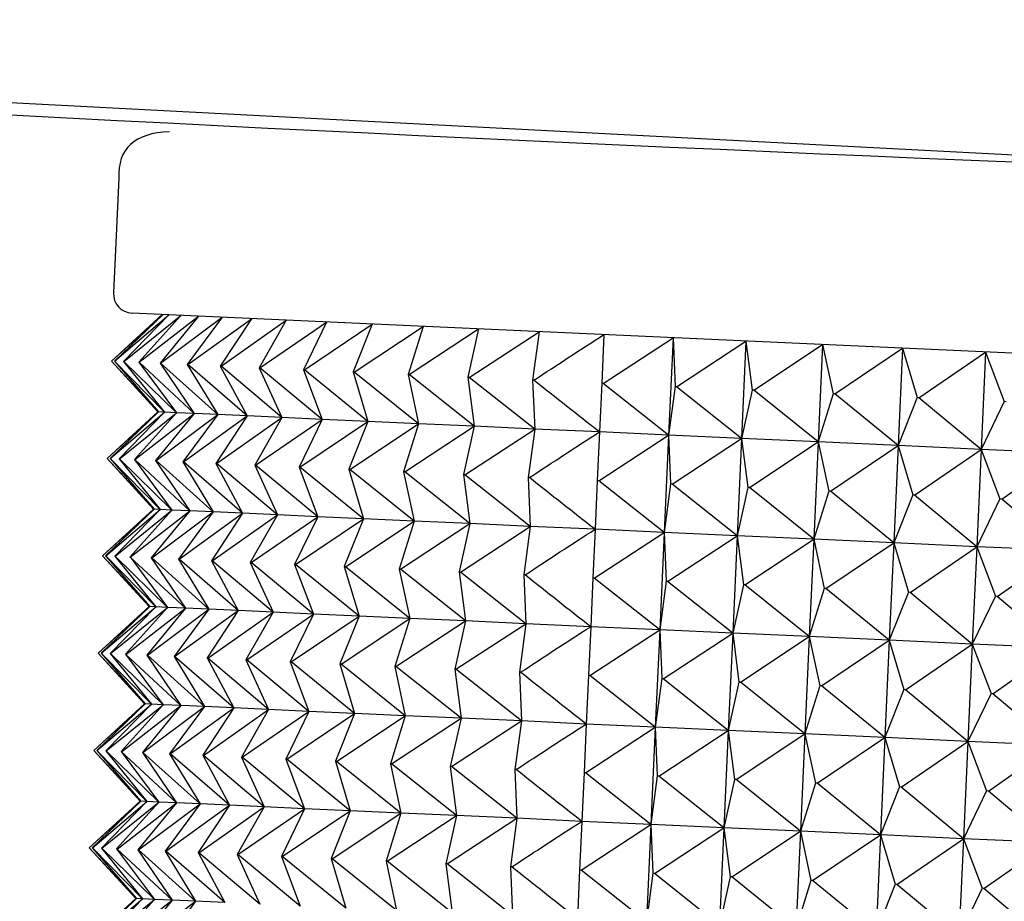
# Model space of a CAD drawing. Units: millimetres. Extents: x -21 to 1165, y -35 to 2024.
# Drawn here: x 89 to 99, y 530 to 539 of the extents above; entities that cross this region are included whole.
import ezdxf

# ---------------------------------------------------------------- set-up
doc = ezdxf.new("R2010")
doc.units = ezdxf.units.MM
for name, color, linetype in [('(2_2)\xa0407131038_', 7, 'Continuous'), ('(3_3)\xa0406582LS1_', 7, 'Continuous'), ('(6_6)\xa0406510038_', 7, 'Continuous'), ('Default', 7, 'Continuous')]:
    doc.layers.add(name, color=color, linetype=linetype)

# ---------------------------------------------------------------- blocks, each defined once
blk = doc.blocks.new('SE2')
at = {"layer": '(2_2)\xa0407131038_', "color": 7, "linetype": 'Continuous'}
blk.add_arc((136.006, 1443.578), 906.36, 265.982786, 268.071723, dxfattribs=at)
at = {"layer": '(3_3)\xa0406582LS1_', "color": 7, "linetype": 'Continuous'}
blk.add_line((105.506, 537.702), (72.51, 539.417), dxfattribs=at)
at = {"layer": '(6_6)\xa0406510038_', "color": 7, "linetype": 'Continuous'}
for p, q in [((89.533, 537.818), (89.479, 536.641)), ((89.458, 535.941), (89.988, 536.418)), ((89.98, 536.418), (89.458, 535.941)), ((89.988, 536.418), (89.489, 535.94)), ((89.49, 535.94), (90.049, 536.415)), ((90.049, 536.415), (89.583, 535.936)), ((89.585, 535.935), (90.171, 536.409)), ((121.247, 534.998), (89.67, 536.432)), ((90.171, 536.409), (89.739, 535.928)), ((89.743, 535.928), (90.353, 536.401)), ((90.353, 536.401), (89.958, 535.919)), ((89.963, 535.918), (90.595, 536.39)), ((90.595, 536.39), (90.237, 535.906)), ((90.243, 535.906), (90.895, 536.376)), ((90.895, 536.376), (90.576, 535.89)), ((90.584, 535.89), (91.253, 536.36)), ((91.253, 536.36), (90.975, 535.872)), ((90.983, 535.872), (91.667, 536.341)), ((91.667, 536.341), (91.43, 535.852)), ((91.439, 535.851), (92.136, 536.32)), ((92.136, 536.32), (91.94, 535.829)), ((91.951, 535.828), (92.657, 536.296)), ((92.657, 536.296), (92.504, 535.803)), ((92.515, 535.802), (93.228, 536.271)), ((93.228, 536.271), (93.118, 535.775)), ((93.131, 535.774), (93.848, 536.242)), ((93.848, 536.242), (93.782, 535.745)), ((94.514, 536.212), (94.491, 535.713)), ((94.506, 535.712), (95.223, 536.18)), ((95.223, 536.18), (95.177, 535.181)), ((95.223, 536.18), (95.244, 535.679)), ((95.259, 535.678), (95.972, 536.146)), ((95.972, 536.146), (95.926, 535.147)), ((95.972, 536.146), (96.036, 535.643)), ((96.052, 535.642), (96.758, 536.11)), ((96.758, 536.11), (96.713, 535.111)), ((96.758, 536.11), (96.866, 535.605)), ((96.883, 535.604), (97.579, 536.073)), ((97.579, 536.073), (97.534, 535.074)), ((97.579, 536.073), (97.73, 535.566)), ((97.747, 535.565), (98.432, 536.034)), ((98.432, 536.034), (98.386, 535.035)), ((98.432, 536.034), (98.624, 535.525)), ((89.943, 535.419), (89.458, 535.941)), ((89.458, 535.941), (89.935, 535.419)), ((89.489, 535.94), (89.943, 535.419)), ((89.49, 535.94), (89.489, 535.94)), ((90.004, 535.416), (89.49, 535.94)), ((89.585, 535.935), (89.583, 535.936)), ((89.583, 535.936), (90.004, 535.416)), ((90.126, 535.41), (89.585, 535.935)), ((89.739, 535.928), (90.126, 535.41)), ((89.743, 535.928), (89.739, 535.928)), ((90.308, 535.402), (89.743, 535.928)), ((89.963, 535.918), (89.958, 535.919)), ((89.958, 535.919), (90.308, 535.402)), ((90.55, 535.391), (89.963, 535.918)), ((90.243, 535.906), (90.237, 535.906)), ((90.237, 535.906), (90.55, 535.391)), ((90.85, 535.378), (90.243, 535.906)), ((90.584, 535.89), (90.576, 535.89)), ((90.576, 535.89), (90.85, 535.378)), ((91.208, 535.361), (90.584, 535.89)), ((90.983, 535.872), (90.975, 535.872)), ((90.975, 535.872), (91.208, 535.361)), ((91.622, 535.342), (90.983, 535.872)), ((91.43, 535.852), (91.622, 535.342)), ((91.439, 535.851), (91.43, 535.852)), ((92.09, 535.321), (91.439, 535.851)), ((91.951, 535.828), (91.94, 535.829)), ((91.94, 535.829), (92.09, 535.321)), ((92.611, 535.298), (91.951, 535.828)), ((92.504, 535.803), (92.611, 535.298)), ((92.515, 535.802), (92.504, 535.803)), ((93.183, 535.272), (92.515, 535.802)), ((93.118, 535.775), (93.183, 535.272)), ((93.131, 535.774), (93.118, 535.775)), ((93.803, 535.243), (93.131, 535.774)), ((93.795, 535.744), (93.782, 535.745)), ((93.782, 535.745), (93.803, 535.243)), ((94.491, 535.713), (94.468, 535.213)), ((94.506, 535.712), (94.491, 535.713)), ((95.177, 535.181), (94.506, 535.712)), ((95.244, 535.679), (95.177, 535.181)), ((95.259, 535.678), (95.244, 535.679)), ((95.926, 535.147), (95.259, 535.678)), ((96.036, 535.643), (95.926, 535.147)), ((96.052, 535.642), (96.036, 535.643)), ((96.713, 535.111), (96.052, 535.642)), ((96.866, 535.605), (96.713, 535.111)), ((96.883, 535.604), (96.866, 535.605)), ((97.534, 535.074), (96.883, 535.604)), ((97.73, 535.566), (97.534, 535.074)), ((97.747, 535.565), (97.73, 535.566)), ((98.386, 535.035), (97.747, 535.565)), ((98.624, 535.525), (98.386, 535.035)), ((98.642, 535.524), (98.624, 535.525)), ((89.413, 534.942), (89.943, 535.419)), ((89.935, 535.419), (89.413, 534.942)), ((89.943, 535.419), (89.444, 534.941)), ((89.445, 534.941), (90.004, 535.416)), ((90.004, 535.416), (89.538, 534.937)), ((89.54, 534.936), (90.126, 535.41)), ((90.126, 535.41), (89.694, 534.929)), ((89.698, 534.929), (90.308, 535.402)), ((90.308, 535.402), (89.912, 534.92)), ((89.917, 534.919), (90.55, 535.391)), ((89.943, 535.419), (89.935, 535.419)), ((90.004, 535.416), (89.943, 535.419)), ((90.126, 535.41), (90.004, 535.416)), ((90.308, 535.402), (90.126, 535.41)), ((90.55, 535.391), (90.192, 534.907)), ((90.55, 535.391), (90.308, 535.402)), ((90.85, 535.378), (90.55, 535.391)), ((90.198, 534.907), (90.85, 535.378)), ((90.85, 535.378), (90.531, 534.891)), ((90.538, 534.891), (91.208, 535.361)), ((91.208, 535.361), (90.85, 535.378)), ((91.208, 535.361), (90.929, 534.873)), ((90.938, 534.873), (91.622, 535.342)), ((91.622, 535.342), (91.208, 535.361)), ((91.622, 535.342), (91.384, 534.853)), ((91.394, 534.852), (92.09, 535.321)), ((92.09, 535.321), (91.622, 535.342)), ((92.09, 535.321), (91.895, 534.83)), ((91.905, 534.829), (92.611, 535.298)), ((92.611, 535.298), (92.09, 535.321)), ((92.611, 535.298), (92.458, 534.804)), ((93.183, 535.272), (92.611, 535.298)), ((92.47, 534.803), (93.183, 535.272)), ((93.183, 535.272), (93.073, 534.776)), ((93.086, 534.775), (93.803, 535.243)), ((93.803, 535.243), (93.183, 535.272)), ((93.803, 535.243), (93.736, 534.746)), ((94.468, 535.213), (93.803, 535.243)), ((94.468, 535.213), (94.446, 534.714)), ((94.46, 534.713), (95.177, 535.181)), ((95.177, 535.181), (94.468, 535.213)), ((95.177, 535.181), (95.132, 534.182)), ((95.177, 535.181), (95.198, 534.68)), ((95.926, 535.147), (95.177, 535.181)), ((95.214, 534.679), (95.926, 535.147)), ((95.926, 535.147), (95.881, 534.148)), ((95.926, 535.147), (95.991, 534.644)), ((96.713, 535.111), (95.926, 535.147)), ((96.007, 534.643), (96.713, 535.111)), ((96.713, 535.111), (96.668, 534.112)), ((97.534, 535.074), (96.713, 535.111)), ((96.713, 535.111), (96.821, 534.606)), ((96.838, 534.605), (97.534, 535.074)), ((97.534, 535.074), (97.489, 534.075)), ((97.534, 535.074), (97.684, 534.567)), ((98.386, 535.035), (97.534, 535.074)), ((97.702, 534.566), (98.386, 535.035)), ((98.386, 535.035), (98.341, 534.036)), ((99.266, 534.995), (98.386, 535.035)), ((98.386, 535.035), (98.578, 534.526)), ((98.597, 534.525), (99.266, 534.995)), ((89.897, 534.42), (89.413, 534.942)), ((89.413, 534.942), (89.89, 534.42)), ((89.444, 534.941), (89.897, 534.42)), ((89.445, 534.941), (89.444, 534.941)), ((89.958, 534.417), (89.445, 534.941)), ((89.54, 534.936), (89.538, 534.937)), ((89.538, 534.937), (89.958, 534.417)), ((90.08, 534.411), (89.54, 534.936)), ((89.694, 534.929), (90.08, 534.411)), ((89.698, 534.929), (89.694, 534.929)), ((90.262, 534.403), (89.698, 534.929)), ((89.917, 534.919), (89.912, 534.92)), ((89.912, 534.92), (90.262, 534.403)), ((90.504, 534.392), (89.917, 534.919)), ((90.198, 534.907), (90.192, 534.907)), ((90.192, 534.907), (90.504, 534.392)), ((90.805, 534.379), (90.198, 534.907)), ((90.538, 534.891), (90.531, 534.891)), ((90.531, 534.891), (90.805, 534.379)), ((91.163, 534.362), (90.538, 534.891)), ((90.938, 534.873), (90.929, 534.873)), ((90.929, 534.873), (91.163, 534.362)), ((91.577, 534.343), (90.938, 534.873)), ((91.384, 534.853), (91.577, 534.343)), ((91.394, 534.852), (91.384, 534.853)), ((92.045, 534.322), (91.394, 534.852)), ((91.905, 534.829), (91.895, 534.83)), ((91.895, 534.83), (92.045, 534.322)), ((92.566, 534.299), (91.905, 534.829)), ((92.458, 534.804), (92.566, 534.299)), ((92.47, 534.803), (92.458, 534.804)), ((93.138, 534.273), (92.47, 534.803)), ((93.073, 534.776), (93.138, 534.273)), ((93.086, 534.775), (93.073, 534.776)), ((93.757, 534.244), (93.086, 534.775)), ((93.75, 534.745), (93.736, 534.746)), ((93.736, 534.746), (93.757, 534.244)), ((94.446, 534.714), (94.423, 534.214)), ((94.46, 534.713), (94.446, 534.714)), ((95.132, 534.182), (94.46, 534.713)), ((95.198, 534.68), (95.132, 534.182)), ((95.214, 534.679), (95.198, 534.68)), ((95.881, 534.148), (95.214, 534.679)), ((95.991, 534.644), (95.881, 534.148)), ((96.007, 534.643), (95.991, 534.644)), ((96.668, 534.112), (96.007, 534.643)), ((96.821, 534.606), (96.668, 534.112)), ((96.838, 534.605), (96.821, 534.606)), ((97.489, 534.075), (96.838, 534.605)), ((97.684, 534.567), (97.489, 534.075)), ((97.702, 534.566), (97.684, 534.567)), ((98.341, 534.036), (97.702, 534.566)), ((98.578, 534.526), (98.341, 534.036)), ((98.597, 534.525), (98.578, 534.526)), ((99.221, 533.996), (98.597, 534.525)), ((89.367, 533.943), (89.897, 534.42)), ((89.89, 534.42), (89.367, 533.943)), ((89.897, 534.42), (89.398, 533.942)), ((89.4, 533.942), (89.958, 534.417)), ((89.958, 534.417), (89.492, 533.938)), ((89.495, 533.938), (90.08, 534.411)), ((90.08, 534.411), (89.649, 533.931)), ((89.652, 533.93), (90.262, 534.403)), ((90.262, 534.403), (89.867, 533.921)), ((89.872, 533.92), (90.504, 534.392)), ((89.897, 534.42), (89.89, 534.42)), ((89.958, 534.417), (89.897, 534.42)), ((90.08, 534.411), (89.958, 534.417)), ((90.262, 534.403), (90.08, 534.411)), ((90.504, 534.392), (90.146, 533.908)), ((90.153, 533.908), (90.805, 534.379)), ((90.504, 534.392), (90.262, 534.403)), ((90.805, 534.379), (90.486, 533.892)), ((90.805, 534.379), (90.504, 534.392)), ((91.163, 534.362), (90.805, 534.379)), ((90.493, 533.892), (91.163, 534.362)), ((91.163, 534.362), (90.884, 533.874)), ((90.892, 533.874), (91.577, 534.343)), ((91.577, 534.343), (91.163, 534.362)), ((91.577, 534.343), (91.339, 533.854)), ((91.349, 533.853), (92.045, 534.322)), ((92.045, 534.322), (91.577, 534.343)), ((92.045, 534.322), (91.849, 533.831)), ((91.86, 533.83), (92.566, 534.299)), ((92.566, 534.299), (92.045, 534.322)), ((92.566, 534.299), (92.413, 533.805)), ((92.425, 533.804), (93.138, 534.273)), ((93.138, 534.273), (92.566, 534.299)), ((93.138, 534.273), (93.028, 533.777)), ((93.757, 534.244), (93.138, 534.273)), ((93.04, 533.776), (93.757, 534.244)), ((93.757, 534.244), (93.691, 533.747)), ((94.423, 534.214), (93.757, 534.244)), ((94.423, 534.214), (94.4, 533.715)), ((94.415, 533.714), (95.132, 534.182)), ((95.132, 534.182), (94.423, 534.214)), ((95.132, 534.182), (95.087, 533.183)), ((95.132, 534.182), (95.153, 533.681)), ((95.881, 534.148), (95.132, 534.182)), ((95.168, 533.68), (95.881, 534.148)), ((95.881, 534.148), (95.836, 533.149)), ((95.881, 534.148), (95.946, 533.645)), ((96.668, 534.112), (95.881, 534.148)), ((95.962, 533.644), (96.668, 534.112)), ((96.668, 534.112), (96.622, 533.113)), ((97.489, 534.075), (96.668, 534.112)), ((96.668, 534.112), (96.775, 533.607)), ((96.792, 533.606), (97.489, 534.075)), ((97.489, 534.075), (97.443, 533.076)), ((97.489, 534.075), (97.639, 533.568)), ((98.341, 534.036), (97.489, 534.075)), ((97.657, 533.567), (98.341, 534.036)), ((98.341, 534.036), (98.295, 533.037)), ((99.221, 533.996), (98.341, 534.036)), ((98.341, 534.036), (98.533, 533.527)), ((98.551, 533.526), (99.221, 533.996)), ((89.852, 533.421), (89.367, 533.943)), ((89.367, 533.943), (89.844, 533.421)), ((89.398, 533.942), (89.852, 533.421)), ((89.4, 533.942), (89.398, 533.942)), ((89.913, 533.418), (89.4, 533.942)), ((89.495, 533.938), (89.492, 533.938)), ((89.492, 533.938), (89.913, 533.418)), ((90.035, 533.412), (89.495, 533.938)), ((89.649, 533.931), (90.035, 533.412)), ((89.652, 533.93), (89.649, 533.931)), ((90.217, 533.404), (89.652, 533.93)), ((89.872, 533.92), (89.867, 533.921)), ((89.867, 533.921), (90.217, 533.404)), ((90.459, 533.393), (89.872, 533.92)), ((90.153, 533.908), (90.146, 533.908)), ((90.146, 533.908), (90.459, 533.393)), ((90.759, 533.38), (90.153, 533.908)), ((90.493, 533.892), (90.486, 533.892)), ((90.486, 533.892), (90.759, 533.38)), ((91.117, 533.363), (90.493, 533.892)), ((90.892, 533.874), (90.884, 533.874)), ((90.884, 533.874), (91.117, 533.363)), ((91.531, 533.345), (90.892, 533.874)), ((91.339, 533.854), (91.531, 533.345)), ((91.349, 533.853), (91.339, 533.854)), ((92, 533.323), (91.349, 533.853)), ((91.86, 533.83), (91.849, 533.831)), ((91.849, 533.831), (92, 533.323)), ((92.521, 533.3), (91.86, 533.83)), ((92.413, 533.805), (92.521, 533.3)), ((92.425, 533.804), (92.413, 533.805)), ((93.092, 533.274), (92.425, 533.804)), ((93.028, 533.777), (93.092, 533.274)), ((93.04, 533.776), (93.028, 533.777)), ((93.712, 533.245), (93.04, 533.776)), ((93.705, 533.746), (93.691, 533.747)), ((93.691, 533.747), (93.712, 533.245)), ((94.4, 533.715), (94.378, 533.215)), ((94.415, 533.714), (94.4, 533.715)), ((95.087, 533.183), (94.415, 533.714)), ((95.153, 533.681), (95.087, 533.183)), ((95.168, 533.68), (95.153, 533.681)), ((95.836, 533.149), (95.168, 533.68)), ((95.946, 533.645), (95.836, 533.149)), ((95.962, 533.644), (95.946, 533.645)), ((96.622, 533.113), (95.962, 533.644)), ((96.775, 533.607), (96.622, 533.113)), ((96.792, 533.606), (96.775, 533.607)), ((97.443, 533.076), (96.792, 533.606)), ((97.639, 533.568), (97.443, 533.076)), ((97.657, 533.567), (97.639, 533.568)), ((98.295, 533.037), (97.657, 533.567)), ((98.533, 533.527), (98.295, 533.037)), ((98.551, 533.526), (98.533, 533.527)), ((99.175, 532.997), (98.551, 533.526)), ((89.322, 532.944), (89.852, 533.421)), ((89.844, 533.421), (89.322, 532.944)), ((89.852, 533.421), (89.353, 532.943)), ((89.354, 532.943), (89.913, 533.418)), ((89.913, 533.418), (89.447, 532.939)), ((89.449, 532.939), (90.035, 533.412)), ((90.035, 533.412), (89.603, 532.932)), ((89.607, 532.931), (90.217, 533.404)), ((90.217, 533.404), (89.822, 532.922)), ((89.827, 532.921), (90.459, 533.393)), ((89.852, 533.421), (89.844, 533.421)), ((89.913, 533.418), (89.852, 533.421)), ((90.035, 533.412), (89.913, 533.418)), ((90.217, 533.404), (90.035, 533.412)), ((90.459, 533.393), (90.101, 532.909)), ((90.107, 532.909), (90.759, 533.38)), ((90.459, 533.393), (90.217, 533.404)), ((90.759, 533.38), (90.44, 532.894)), ((90.448, 532.893), (91.117, 533.363)), ((90.759, 533.38), (90.459, 533.393)), ((91.117, 533.363), (90.759, 533.38)), ((91.117, 533.363), (90.838, 532.875)), ((91.531, 533.345), (91.117, 533.363)), ((90.847, 532.875), (91.531, 533.345)), ((91.531, 533.345), (91.294, 532.855)), ((91.303, 532.854), (92, 533.323)), ((92, 533.323), (91.531, 533.345)), ((92, 533.323), (91.804, 532.832)), ((91.815, 532.831), (92.521, 533.3)), ((92.521, 533.3), (92, 533.323)), ((92.521, 533.3), (92.368, 532.806)), ((92.379, 532.805), (93.092, 533.274)), ((93.092, 533.274), (92.521, 533.3)), ((93.092, 533.274), (92.982, 532.778)), ((93.712, 533.245), (93.092, 533.274)), ((92.995, 532.778), (93.712, 533.245)), ((93.712, 533.245), (93.646, 532.748)), ((94.378, 533.215), (93.712, 533.245)), ((94.378, 533.215), (94.355, 532.716)), ((94.37, 532.715), (95.087, 533.183)), ((95.087, 533.183), (94.378, 533.215)), ((95.087, 533.183), (95.041, 532.184)), ((95.087, 533.183), (95.108, 532.682)), ((95.836, 533.149), (95.087, 533.183)), ((95.123, 532.681), (95.836, 533.149)), ((95.836, 533.149), (95.79, 532.15)), ((95.836, 533.149), (95.9, 532.646)), ((96.622, 533.113), (95.836, 533.149)), ((95.916, 532.645), (96.622, 533.113)), ((96.622, 533.113), (96.577, 532.114)), ((97.443, 533.076), (96.622, 533.113)), ((96.622, 533.113), (96.73, 532.608)), ((96.747, 532.607), (97.443, 533.076)), ((97.443, 533.076), (97.398, 532.077)), ((97.443, 533.076), (97.594, 532.569)), ((98.295, 533.037), (97.443, 533.076)), ((97.611, 532.568), (98.295, 533.037)), ((98.295, 533.037), (98.25, 532.038)), ((99.175, 532.997), (98.295, 533.037)), ((98.295, 533.037), (98.488, 532.528)), ((98.506, 532.527), (99.175, 532.997)), ((89.806, 532.422), (89.322, 532.944)), ((89.322, 532.944), (89.799, 532.422)), ((89.353, 532.943), (89.806, 532.422)), ((89.354, 532.943), (89.353, 532.943)), ((89.868, 532.419), (89.354, 532.943)), ((89.449, 532.939), (89.447, 532.939)), ((89.447, 532.939), (89.868, 532.419)), ((89.989, 532.413), (89.449, 532.939)), ((89.603, 532.932), (89.989, 532.413)), ((89.607, 532.931), (89.603, 532.932)), ((90.172, 532.405), (89.607, 532.931)), ((89.827, 532.921), (89.822, 532.922)), ((89.822, 532.922), (90.172, 532.405)), ((90.413, 532.394), (89.827, 532.921)), ((90.107, 532.909), (90.101, 532.909)), ((90.101, 532.909), (90.413, 532.394)), ((90.714, 532.381), (90.107, 532.909)), ((90.448, 532.893), (90.44, 532.894)), ((90.44, 532.894), (90.714, 532.381)), ((91.072, 532.364), (90.448, 532.893)), ((90.847, 532.875), (90.838, 532.875)), ((90.838, 532.875), (91.072, 532.364)), ((91.486, 532.346), (90.847, 532.875)), ((91.294, 532.855), (91.486, 532.346)), ((91.303, 532.854), (91.294, 532.855)), ((91.954, 532.324), (91.303, 532.854)), ((91.815, 532.831), (91.804, 532.832)), ((91.804, 532.832), (91.954, 532.324)), ((92.475, 532.301), (91.815, 532.831)), ((92.368, 532.806), (92.475, 532.301)), ((92.379, 532.805), (92.368, 532.806)), ((93.047, 532.275), (92.379, 532.805)), ((92.982, 532.778), (93.047, 532.275)), ((92.995, 532.778), (92.982, 532.778)), ((93.667, 532.247), (92.995, 532.778)), ((93.659, 532.747), (93.646, 532.748)), ((93.646, 532.748), (93.667, 532.247)), ((94.355, 532.716), (94.332, 532.216)), ((94.37, 532.715), (94.355, 532.716)), ((95.041, 532.184), (94.37, 532.715)), ((95.108, 532.682), (95.041, 532.184)), ((95.123, 532.681), (95.108, 532.682)), ((95.79, 532.15), (95.123, 532.681)), ((95.9, 532.646), (95.79, 532.15)), ((95.916, 532.645), (95.9, 532.646)), ((96.577, 532.114), (95.916, 532.645)), ((96.73, 532.608), (96.577, 532.114)), ((96.747, 532.607), (96.73, 532.608)), ((97.398, 532.077), (96.747, 532.607)), ((97.594, 532.569), (97.398, 532.077)), ((97.611, 532.568), (97.594, 532.569)), ((98.25, 532.038), (97.611, 532.568)), ((98.488, 532.528), (98.25, 532.038)), ((98.506, 532.527), (98.488, 532.528)), ((99.13, 531.998), (98.506, 532.527)), ((89.277, 531.945), (89.806, 532.422)), ((89.799, 532.422), (89.277, 531.945)), ((89.806, 532.422), (89.308, 531.944)), ((89.309, 531.944), (89.868, 532.419)), ((89.868, 532.419), (89.401, 531.94)), ((89.404, 531.94), (89.989, 532.413)), ((89.989, 532.413), (89.558, 531.933)), ((89.562, 531.932), (90.172, 532.405)), ((90.172, 532.405), (89.776, 531.923)), ((89.781, 531.922), (90.413, 532.394)), ((89.806, 532.422), (89.799, 532.422)), ((89.868, 532.419), (89.806, 532.422)), ((89.989, 532.413), (89.868, 532.419)), ((90.172, 532.405), (89.989, 532.413)), ((90.413, 532.394), (90.056, 531.91)), ((90.062, 531.91), (90.714, 532.381)), ((90.413, 532.394), (90.172, 532.405)), ((90.714, 532.381), (90.395, 531.895)), ((90.402, 531.894), (91.072, 532.364)), ((90.714, 532.381), (90.413, 532.394)), ((91.072, 532.364), (90.714, 532.381)), ((91.072, 532.364), (90.793, 531.876)), ((91.486, 532.346), (91.072, 532.364)), ((90.802, 531.876), (91.486, 532.346)), ((91.486, 532.346), (91.248, 531.856)), ((91.258, 531.855), (91.954, 532.324)), ((91.954, 532.324), (91.486, 532.346)), ((91.954, 532.324), (91.759, 531.833)), ((91.769, 531.832), (92.475, 532.301)), ((92.475, 532.301), (91.954, 532.324)), ((92.475, 532.301), (92.322, 531.807)), ((92.334, 531.807), (93.047, 532.275)), ((93.047, 532.275), (92.475, 532.301)), ((93.047, 532.275), (92.937, 531.779)), ((92.95, 531.779), (93.667, 532.247)), ((93.667, 532.247), (93.047, 532.275)), ((93.667, 532.247), (93.6, 531.749)), ((94.332, 532.216), (93.667, 532.247)), ((94.332, 532.216), (94.31, 531.717)), ((94.324, 531.716), (95.041, 532.184)), ((95.041, 532.184), (94.332, 532.216)), ((95.041, 532.184), (94.996, 531.185)), ((95.041, 532.184), (95.062, 531.683)), ((95.79, 532.15), (95.041, 532.184)), ((95.077, 531.682), (95.79, 532.15)), ((95.79, 532.15), (95.745, 531.151)), ((95.79, 532.15), (95.855, 531.647)), ((96.577, 532.114), (95.79, 532.15)), ((95.871, 531.646), (96.577, 532.114)), ((96.577, 532.114), (96.532, 531.115)), ((97.398, 532.077), (96.577, 532.114)), ((96.577, 532.114), (96.685, 531.609)), ((96.702, 531.608), (97.398, 532.077)), ((97.398, 532.077), (97.353, 531.078)), ((97.398, 532.077), (97.548, 531.57)), ((98.25, 532.038), (97.398, 532.077)), ((89.761, 531.423), (89.277, 531.945)), ((89.277, 531.945), (89.753, 531.423)), ((89.308, 531.944), (89.761, 531.423)), ((89.309, 531.944), (89.308, 531.944)), ((89.822, 531.42), (89.309, 531.944)), ((97.566, 531.569), (98.25, 532.038)), ((98.25, 532.038), (98.205, 531.039)), ((99.13, 531.998), (98.25, 532.038)), ((98.25, 532.038), (98.442, 531.529)), ((98.46, 531.528), (99.13, 531.998)), ((89.404, 531.94), (89.401, 531.94)), ((89.401, 531.94), (89.822, 531.42)), ((89.944, 531.415), (89.404, 531.94)), ((89.558, 531.933), (89.944, 531.415)), ((89.562, 531.932), (89.558, 531.933)), ((90.126, 531.406), (89.562, 531.932)), ((89.781, 531.922), (89.776, 531.923)), ((89.776, 531.923), (90.126, 531.406)), ((90.368, 531.395), (89.781, 531.922)), ((90.062, 531.91), (90.056, 531.91)), ((90.056, 531.91), (90.368, 531.395)), ((90.669, 531.382), (90.062, 531.91)), ((90.402, 531.894), (90.395, 531.895)), ((90.395, 531.895), (90.669, 531.382)), ((91.027, 531.365), (90.402, 531.894)), ((90.802, 531.876), (90.793, 531.876)), ((90.793, 531.876), (91.027, 531.365)), ((91.441, 531.347), (90.802, 531.876)), ((91.248, 531.856), (91.441, 531.347)), ((91.258, 531.855), (91.248, 531.856)), ((91.909, 531.325), (91.258, 531.855)), ((91.769, 531.832), (91.759, 531.833)), ((91.759, 531.833), (91.909, 531.325)), ((92.43, 531.302), (91.769, 531.832)), ((92.322, 531.807), (92.43, 531.302)), ((92.334, 531.807), (92.322, 531.807)), ((93.002, 531.276), (92.334, 531.807)), ((92.937, 531.779), (93.002, 531.276)), ((92.95, 531.779), (92.937, 531.779)), ((93.621, 531.248), (92.95, 531.779)), ((93.614, 531.748), (93.6, 531.749)), ((93.6, 531.749), (93.621, 531.248)), ((94.31, 531.717), (94.287, 531.217)), ((94.324, 531.716), (94.31, 531.717)), ((94.996, 531.185), (94.324, 531.716)), ((95.062, 531.683), (94.996, 531.185)), ((95.077, 531.682), (95.062, 531.683)), ((95.745, 531.151), (95.077, 531.682)), ((95.855, 531.647), (95.745, 531.151)), ((95.871, 531.646), (95.855, 531.647)), ((96.532, 531.115), (95.871, 531.646)), ((96.685, 531.609), (96.532, 531.115)), ((96.702, 531.608), (96.685, 531.609)), ((97.353, 531.078), (96.702, 531.608)), ((97.548, 531.57), (97.353, 531.078)), ((97.566, 531.569), (97.548, 531.57)), ((98.205, 531.039), (97.566, 531.569)), ((98.442, 531.529), (98.205, 531.039)), ((98.46, 531.528), (98.442, 531.529)), ((99.085, 530.999), (98.46, 531.528)), ((89.231, 530.946), (89.761, 531.423)), ((89.753, 531.423), (89.231, 530.946)), ((89.761, 531.423), (89.262, 530.945)), ((89.263, 530.945), (89.822, 531.42)), ((89.822, 531.42), (89.356, 530.941)), ((89.359, 530.941), (89.944, 531.415)), ((89.944, 531.415), (89.512, 530.934)), ((89.516, 530.933), (90.126, 531.406)), ((90.126, 531.406), (89.731, 530.924)), ((89.736, 530.923), (90.368, 531.395)), ((89.761, 531.423), (89.753, 531.423)), ((89.822, 531.42), (89.761, 531.423)), ((89.944, 531.415), (89.822, 531.42)), ((90.126, 531.406), (89.944, 531.415)), ((90.368, 531.395), (90.01, 530.911)), ((90.016, 530.911), (90.669, 531.382)), ((90.368, 531.395), (90.126, 531.406)), ((90.669, 531.382), (90.35, 530.896)), ((90.357, 530.895), (91.027, 531.365)), ((90.669, 531.382), (90.368, 531.395)), ((91.027, 531.365), (90.669, 531.382)), ((91.027, 531.365), (90.748, 530.878)), ((90.756, 530.877), (91.441, 531.347)), ((91.441, 531.347), (91.027, 531.365)), ((91.441, 531.347), (91.203, 530.857)), ((91.909, 531.325), (91.441, 531.347)), ((91.212, 530.856), (91.909, 531.325)), ((91.909, 531.325), (91.713, 530.834)), ((91.724, 530.833), (92.43, 531.302)), ((92.43, 531.302), (91.909, 531.325)), ((92.43, 531.302), (92.277, 530.808)), ((92.289, 530.808), (93.002, 531.276)), ((93.002, 531.276), (92.43, 531.302)), ((93.002, 531.276), (92.892, 530.78)), ((92.904, 530.78), (93.621, 531.248)), ((93.621, 531.248), (93.002, 531.276)), ((93.621, 531.248), (93.555, 530.75)), ((94.287, 531.217), (93.621, 531.248)), ((94.287, 531.217), (94.264, 530.718)), ((94.279, 530.717), (94.996, 531.185)), ((94.996, 531.185), (94.287, 531.217)), ((94.996, 531.185), (94.95, 530.186)), ((94.996, 531.185), (95.017, 530.684)), ((95.745, 531.151), (94.996, 531.185)), ((95.032, 530.683), (95.745, 531.151)), ((95.745, 531.151), (95.7, 530.152)), ((95.745, 531.151), (95.81, 530.648)), ((96.532, 531.115), (95.745, 531.151)), ((95.826, 530.647), (96.532, 531.115)), ((96.532, 531.115), (96.486, 530.116)), ((97.353, 531.078), (96.532, 531.115)), ((96.532, 531.115), (96.639, 530.61)), ((96.656, 530.609), (97.353, 531.078)), ((97.353, 531.078), (97.307, 530.079)), ((97.353, 531.078), (97.503, 530.571)), ((98.205, 531.039), (97.353, 531.078)), ((97.52, 530.57), (98.205, 531.039)), ((98.205, 531.039), (98.159, 530.04)), ((99.085, 530.999), (98.205, 531.039)), ((98.205, 531.039), (98.397, 530.53)), ((89.716, 530.424), (89.231, 530.946)), ((89.231, 530.946), (89.708, 530.424)), ((89.262, 530.945), (89.716, 530.424)), ((89.263, 530.945), (89.262, 530.945)), ((89.777, 530.421), (89.263, 530.945)), ((89.359, 530.941), (89.356, 530.941)), ((89.356, 530.941), (89.777, 530.421)), ((89.899, 530.416), (89.359, 530.941)), ((89.512, 530.934), (89.899, 530.416)), ((89.516, 530.933), (89.512, 530.934)), ((90.081, 530.407), (89.516, 530.933)), ((98.415, 530.529), (99.085, 530.999)), ((89.736, 530.923), (89.731, 530.924)), ((89.731, 530.924), (90.081, 530.407)), ((90.323, 530.396), (89.736, 530.923)), ((90.016, 530.911), (90.01, 530.911)), ((90.01, 530.911), (90.323, 530.396)), ((90.623, 530.383), (90.016, 530.911)), ((90.357, 530.895), (90.35, 530.896)), ((90.35, 530.896), (90.623, 530.383)), ((90.981, 530.366), (90.357, 530.895)), ((90.756, 530.877), (90.748, 530.878)), ((90.748, 530.878), (90.981, 530.366)), ((91.395, 530.348), (90.756, 530.877)), ((91.203, 530.857), (91.395, 530.348)), ((91.212, 530.856), (91.203, 530.857)), ((91.864, 530.326), (91.212, 530.856)), ((91.724, 530.833), (91.713, 530.834)), ((91.713, 530.834), (91.864, 530.326)), ((92.385, 530.303), (91.724, 530.833)), ((92.277, 530.808), (92.385, 530.303)), ((92.289, 530.808), (92.277, 530.808)), ((92.956, 530.277), (92.289, 530.808)), ((92.892, 530.78), (92.956, 530.277)), ((92.904, 530.78), (92.892, 530.78)), ((93.576, 530.249), (92.904, 530.78)), ((93.569, 530.749), (93.555, 530.75)), ((93.555, 530.75), (93.576, 530.249)), ((94.264, 530.718), (94.242, 530.218)), ((94.279, 530.717), (94.264, 530.718)), ((94.95, 530.186), (94.279, 530.717)), ((95.017, 530.684), (94.95, 530.186)), ((95.032, 530.683), (95.017, 530.684)), ((95.7, 530.152), (95.032, 530.683)), ((95.81, 530.648), (95.7, 530.152)), ((95.826, 530.647), (95.81, 530.648)), ((96.486, 530.116), (95.826, 530.647)), ((96.639, 530.61), (96.486, 530.116)), ((96.656, 530.609), (96.639, 530.61)), ((97.307, 530.079), (96.656, 530.609)), ((97.503, 530.571), (97.307, 530.079)), ((97.52, 530.57), (97.503, 530.571)), ((98.159, 530.04), (97.52, 530.57)), ((98.397, 530.53), (98.159, 530.04)), ((98.415, 530.529), (98.397, 530.53)), ((99.039, 530), (98.415, 530.529)), ((89.186, 529.947), (89.716, 530.424)), ((89.708, 530.424), (89.186, 529.947)), ((89.716, 530.424), (89.217, 529.946)), ((89.218, 529.946), (89.777, 530.421)), ((89.777, 530.421), (89.311, 529.942)), ((89.313, 529.942), (89.899, 530.416)), ((89.899, 530.416), (89.467, 529.935)), ((89.471, 529.934), (90.081, 530.407)), ((90.081, 530.407), (89.685, 529.925)), ((89.69, 529.924), (90.323, 530.396)), ((89.716, 530.424), (89.708, 530.424)), ((89.777, 530.421), (89.716, 530.424)), ((89.899, 530.416), (89.777, 530.421)), ((90.081, 530.407), (89.899, 530.416)), ((90.323, 530.396), (89.965, 529.912)), ((90.323, 530.396), (90.081, 530.407)), ((90.623, 530.383), (90.323, 530.396))]:
    blk.add_line(p, q, dxfattribs=at)
blk.add_arc((89.679, 536.632), 0.2, 177.4009, 267.4, dxfattribs=at)
for points in [[(90.055, 538.295), (89.696, 538.281), (89.522, 538.122), (89.533, 537.818)], [(93.795, 535.744), (94.034, 535.902), (94.273, 536.058), (94.514, 536.212)], [(94.468, 535.213), (94.243, 535.389), (94.019, 535.566), (93.795, 535.744)], [(93.75, 534.745), (93.988, 534.903), (94.228, 535.059), (94.468, 535.213)], [(94.423, 534.214), (94.197, 534.39), (93.973, 534.567), (93.75, 534.745)], [(93.705, 533.746), (93.943, 533.904), (94.182, 534.06), (94.423, 534.214)], [(94.378, 533.215), (94.152, 533.391), (93.928, 533.568), (93.705, 533.746)], [(93.659, 532.747), (93.898, 532.905), (94.137, 533.061), (94.378, 533.215)], [(94.332, 532.216), (94.107, 532.392), (93.882, 532.569), (93.659, 532.747)], [(93.614, 531.748), (93.852, 531.906), (94.092, 532.062), (94.332, 532.216)], [(94.287, 531.217), (94.061, 531.393), (93.837, 531.57), (93.614, 531.748)], [(93.569, 530.749), (93.807, 530.907), (94.046, 531.063), (94.287, 531.217)], [(94.242, 530.218), (94.016, 530.394), (93.792, 530.571), (93.569, 530.749)]]:
    blk.add_open_spline(points, degree=3, dxfattribs=at)

msp = doc.modelspace()

# ---------------------------------------------------------------- block references
at = {"layer": 'Default'}
msp.add_blockref('SE2', (0, 0), dxfattribs=at)

doc.saveas('drawing.dxf')
